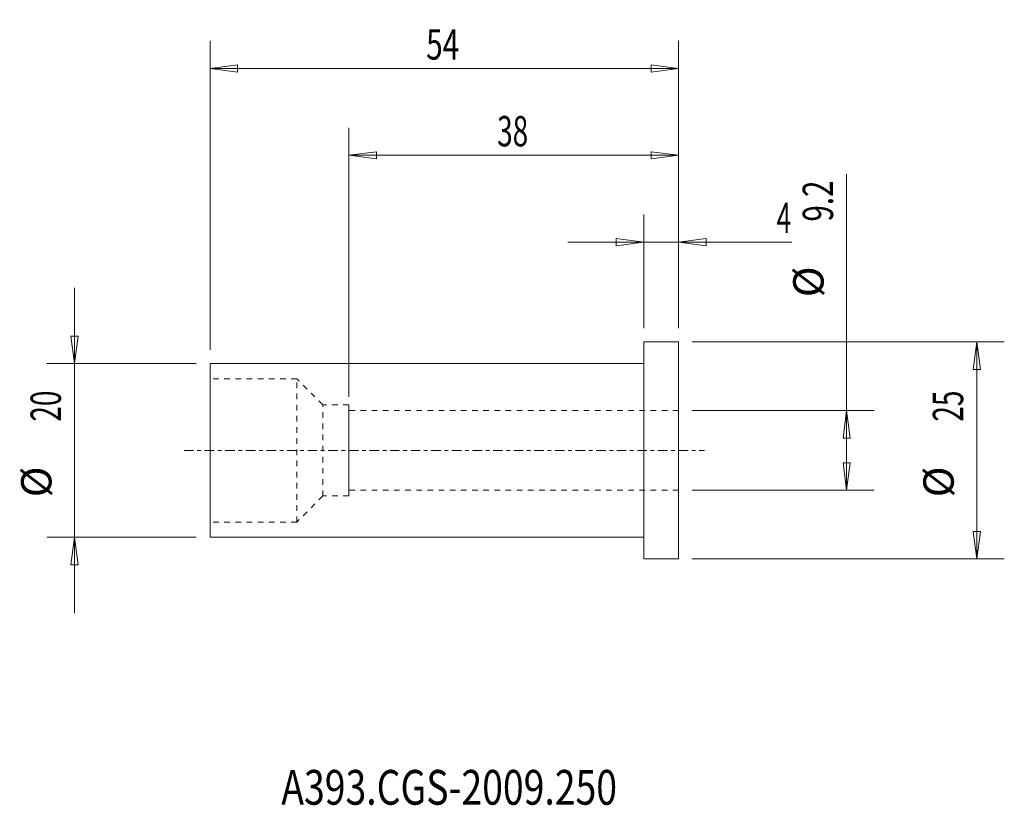
# Model space of a CAD drawing. Units: millimetres. Extents: x -72 to 42, y -41 to 50.
import ezdxf

# ---------------------------------------------------------------- set-up
doc = ezdxf.new("R2010")
doc.units = ezdxf.units.MM
doc.linetypes.add('CENTER', pattern=[47.5, 22, -8.5, 8.5, -8.5])
doc.linetypes.add('DASHED', pattern=[25.72, 12.86, -12.86])
for name, color, linetype in [('1', 4, 'Continuous'), ('2', 7, 'Continuous'), ('SK1', 4, 'Continuous'), ('SK2', 7, 'Continuous'), ('SK3', 1, 'DASHED'), ('SK4', 2, 'CENTER'), ('SK6', 5, 'Continuous')]:
    doc.layers.add(name, color=color, linetype=linetype)
doc.styles.add('iso_b_vert', font='simplex.shx')
doc.dimstyles.get("Standard").update_dxf_attribs({"dimtxt": 0.18, "dimasz": 0.18, "dimexe": 0.18, "dimexo": 0.0625, "dimgap": 0.09, "dimtad": 1, "dimzin": 0, "dimdsep": 52, "dimtxsty": 'Standard', "dimcen": 0.09, "dimadec": 0, "dimazin": 0, "dimtfac": 1, "dimtdec": 4, "dimtofl": 0, "dimtmove": 0, "dimatfit": 3, "dimfxl": 1, "dimtolj": 1, "dimtzin": 0, "dimarcsym": 0})

# ---------------------------------------------------------------- blocks, each defined once
blk = doc.blocks.new('_U0')
at = {"layer": '2', "lineweight": 13}
for p, q in [((0, 14.0875), (0, 27.17488)), ((4, 14.0875), (4, 27.17488)), ((-8.7503, 23.99988), (17.046566, 23.99988)), ((0, 23.99988), (-3.175002, 24.417877)), ((-3.174998, 23.581883), (-3.175002, 24.417877)), ((0, 23.99988), (-3.174998, 23.581883)), ((4, 23.99988), (7.174998, 24.417877)), ((4, 23.99988), (7.175002, 23.581883)), ((7.174998, 24.417877), (7.175002, 23.581883))]:
    blk.add_line(p, q, dxfattribs=at)
at = {"layer": '2', "lineweight": 18, "insert": (15.298006, 25.032549), "char_height": 3.50012, "attachment_point": 7, "line_spacing_factor": 1.084337, "style": 'iso_b_vert'}
blk.add_mtext('\\W0.6380;4', dxfattribs=at)
blk = doc.blocks.new('_Closed')
at = {"lineweight": -2}
for p, q in [((-1, 0.166667), (0, 0)), ((-1, 0.166667), (-1, -0.166667)), ((0, 0), (-1, -0.166667)), ((0, 0), (-1, 0))]:
    blk.add_line(p, q, dxfattribs=at)
blk = doc.blocks.new('_U1')
at = {"layer": 'SK2', "lineweight": 13}
for p, q in [((-34, 6.1875), (-34, 37.17488)), ((4, 14.0875), (4, 37.17488)), ((-34, 33.99988), (-30.825002, 34.417877)), ((-30.825002, 34.417877), (-30.824998, 33.581883)), ((4, 33.99988), (0.824998, 34.417877)), ((0.825002, 33.581883), (0.824998, 34.417877)), ((4, 33.99988), (-34, 33.99988)), ((-34, 33.99988), (-30.824998, 33.581883)), ((4, 33.99988), (0.825002, 33.581883))]:
    blk.add_line(p, q, dxfattribs=at)
at = {"layer": 'SK2', "lineweight": 18, "insert": (-16.905032, 35.032549), "char_height": 3.50012, "attachment_point": 7, "line_spacing_factor": 1.084337, "style": 'iso_b_vert'}
blk.add_mtext('\\W0.6740;38', dxfattribs=at)
blk = doc.blocks.new('_U2')
at = {"layer": 'SK2', "lineweight": 13}
for p, q in [((-50, 11.5875), (-50, 47.17488)), ((4, 14.0875), (4, 47.17488)), ((-50, 43.99988), (-46.825002, 44.417877)), ((-46.825002, 44.417877), (-46.824998, 43.581883)), ((4, 43.99988), (0.824998, 44.417877)), ((0.825002, 43.581883), (0.824998, 44.417877)), ((4, 43.99988), (-50, 43.99988)), ((-50, 43.99988), (-46.824998, 43.581883)), ((4, 43.99988), (0.825002, 43.581883))]:
    blk.add_line(p, q, dxfattribs=at)
at = {"layer": 'SK2', "lineweight": 18, "insert": (-25.089305, 45.032549), "char_height": 3.50012, "attachment_point": 7, "line_spacing_factor": 1.084337, "style": 'iso_b_vert'}
blk.add_mtext('\\W0.7167;54', dxfattribs=at)

msp = doc.modelspace()

# ---------------------------------------------------------------- linework, layer by layer
at = {"layer": '1', "lineweight": 13}
for p, q in [((-66.042847, 13.174998), (-65.206853, 13.175002)), ((-65.62485, 10), (-66.042847, 13.174998)), ((-65.62485, 10), (-65.206853, 13.175002)), ((38.37515, 12.5), (37.957153, 9.324998)), ((38.37515, 12.5), (38.793147, 9.325002)), ((38.793147, 9.325002), (37.957153, 9.324998)), ((23.37515, 4.6), (22.957153, 1.424998)), ((23.37515, 4.6), (23.793147, 1.425002)), ((23.793147, 1.425002), (22.957153, 1.424998)), ((22.957153, -1.425002), (23.793147, -1.424998)), ((23.37515, -4.6), (22.957153, -1.425002)), ((23.37515, -4.6), (23.793147, -1.424998)), ((-65.62485, -10), (-66.042847, -13.175002)), ((-65.62485, -10), (-65.206853, -13.174998)), ((37.957153, -9.325002), (38.793147, -9.324998)), ((38.37515, -12.5), (37.957153, -9.325002)), ((38.37515, -12.5), (38.793147, -9.324998)), ((-65.206853, -13.174998), (-66.042847, -13.175002))]:
    msp.add_line(p, q, dxfattribs=at)
at = {"layer": '1', "lineweight": 18}
for p, q in [((0, -12.5), (0, 12.5)), ((4, 12.5), (0, 12.5)), ((4, -12.5), (4, 12.5)), ((0, -12.5), (4, -12.5))]:
    msp.add_line(p, q, dxfattribs=at)
at = {"layer": 'SK1', "lineweight": 18}
for p, q in [((-50, -10), (-50, 10)), ((0, 10), (-50, 10)), ((-50, -10), (0, -10))]:
    msp.add_line(p, q, dxfattribs=at)
at = {"layer": 'SK2', "lineweight": 13}
for p, q in [((23.37515, -4.6), (23.37515, 31.810381)), ((-65.62485, 18.7503), (-65.62485, -18.7503)), ((5.5875, 12.5), (41.55015, 12.5)), ((38.37515, 12.5), (38.37515, -12.5)), ((-51.5875, 10), (-68.79985, 10)), ((5.5875, 4.6), (26.55015, 4.6)), ((5.5875, -4.6), (26.55015, -4.6)), ((-51.5875, -10), (-68.79985, -10)), ((5.5875, -12.5), (41.55015, -12.5))]:
    msp.add_line(p, q, dxfattribs=at)
at = {"layer": 'SK3', "lineweight": 18, "ltscale": 0.05}
for p, q in [((-40, 8.25), (-50, 8.25)), ((-40, -8.25), (-40, 8.25)), ((-37, 5.25), (-40, 8.25)), ((-34, 5.25), (-37, 5.25)), ((-37, -5.25), (-37, 5.25)), ((-34, 4.6), (-34, 5.25)), ((-34, -5.25), (-34, 5.25)), ((4, 4.6), (-34, 4.6)), ((-34, -4.6), (-34, 4.6)), ((-37, -5.25), (-40, -8.25)), ((-34, -5.25), (-37, -5.25)), ((4, -4.6), (-34, -4.6)), ((-34, -4.6), (-34, -5.25)), ((-40, -8.25), (-50, -8.25))]:
    msp.add_line(p, q, dxfattribs=at)
at = {"layer": 'SK4', "lineweight": 18, "ltscale": 0.05}
msp.add_line((-53, 0), (7, 0), dxfattribs=at)

# ---------------------------------------------------------------- texts
at = {"layer": 'SK2', "lineweight": 18, "char_height": 3.50012, "attachment_point": 7, "rotation": 90, "line_spacing_factor": 1.084337, "style": 'iso_b_vert'}
for s, insert in [('\\W0.7121;9.2', (21.810463, 26.370365)), ('%%c', (21.810463, 17.64741)), ('\\W0.6740;20', (-67.189537, 3.317682)), ('\\W0.6740;25', (36.810463, 3.317682)), ('%%c', (-67.189537, -5.405274)), ('%%c', (36.810463, -5.405274))]:
    msp.add_mtext(s, dxfattribs=dict(at, insert=insert))
at = {"layer": 'SK6', "lineweight": 18, "insert": (-41.788, -40.819847), "char_height": 4, "attachment_point": 7, "line_spacing_factor": 1.084337, "style": 'iso_b_vert'}
msp.add_mtext('\\W0.7893;A393.CGS-2009.250', dxfattribs=at)

# ---------------------------------------------------------------- dimensions: what is measured, and where the dimension line sits
at = {"layer": '2', "lineweight": 18}
dim = msp.add_linear_dim(base=(0, 23.99988), p1=(4, 12.5), p2=(0, 12.5), dimstyle='Standard', override={"dimtxt": 3.50012, "dimasz": 3.175, "dimexe": 3.175, "dimexo": 1.5875, "dimgap": 1.75006, "dimtad": 1, "dimtih": 1, "dimtoh": 0, "dimdec": 1, "dimlfac": 1, "dimzin": 8, "dimdsep": 46, "dimlunit": 2, "dimpost": '<>', "dimtxsty": 'iso_b_vert', "dimblk1": 'Closed', "dimblk2": 'Closed', "dimsah": 1, "dimse1": 0, "dimse2": 0, "dimsd1": 0, "dimsd2": 0, "dimclrd": 9, "dimclre": 150, "dimclrt": 43, "dimtol": 0, "dimtm": -0.1, "dimtfac": 0.999966, "dimtdec": 2, "dimtofl": 1, "dimtmove": 0, "dimtzin": 8, "dimlwd": 13, "dimlwe": 13}, dxfattribs=at)
dim.commit()
dim.dimension.update_dxf_attribs({"geometry": '_U0', "text_midpoint": (17.156483, 23.99988)})
at = {"layer": 'SK2', "lineweight": 18}
for base, p2, picture, middle in [((-50, 43.99988), (-50, 10), '_U2', (-23, 43.99988)), ((-34, 33.99988), (-34, 4.6), '_U1', (-15, 33.99988))]:
    dim = msp.add_linear_dim(base=base, p1=(4, 12.5), p2=p2, dimstyle='Standard', override={"dimtxt": 3.50012, "dimasz": 3.175, "dimexe": 3.175, "dimexo": 1.5875, "dimgap": 1.75006, "dimtad": 1, "dimtih": 1, "dimtoh": 0, "dimdec": 1, "dimlfac": 1, "dimzin": 8, "dimdsep": 46, "dimlunit": 2, "dimpost": '<>', "dimtxsty": 'iso_b_vert', "dimblk1": 'Closed', "dimblk2": 'Closed', "dimsah": 1, "dimse1": 0, "dimse2": 0, "dimsd1": 0, "dimsd2": 0, "dimclrd": 9, "dimclre": 150, "dimclrt": 43, "dimtol": 0, "dimtm": -0.1, "dimtfac": 0.999966, "dimtdec": 2, "dimtofl": 1, "dimtmove": 0, "dimtzin": 8, "dimlwd": 13, "dimlwe": 13}, dxfattribs=at)
    dim.commit()
    dim.dimension.update_dxf_attribs({"geometry": picture, "text_midpoint": middle})

doc.saveas('drawing.dxf')
